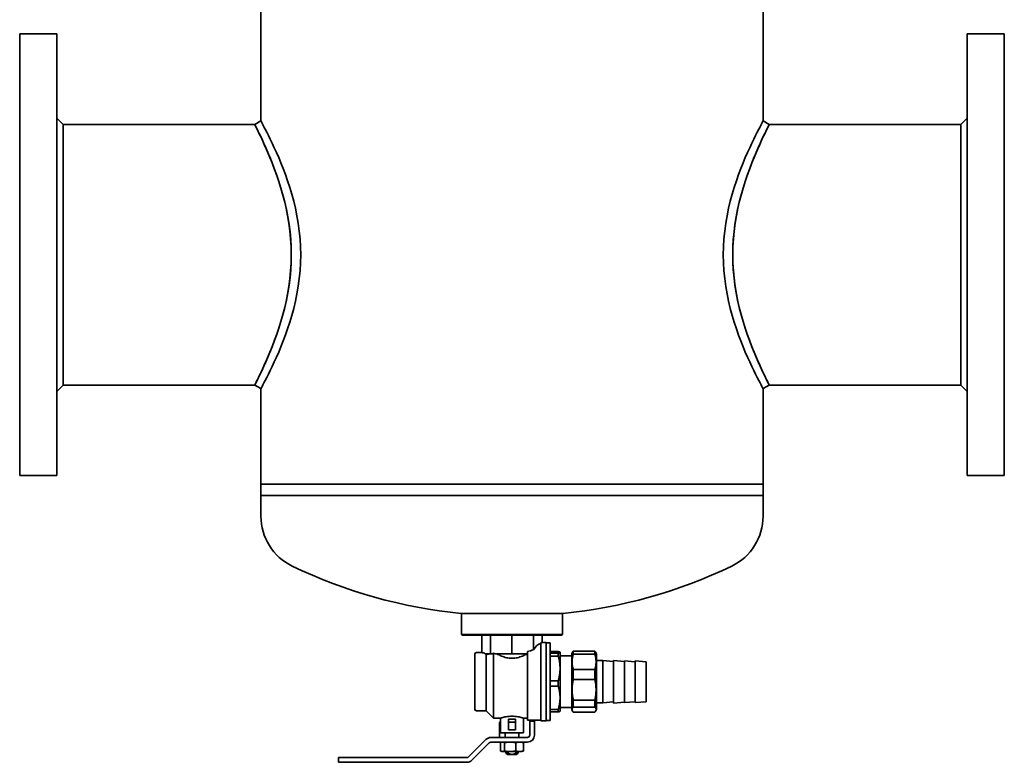
# Model space of a CAD drawing. Extents: x 253 to 3976, y 729 to 2408.
# Drawn here: x 2585 to 3220, y 1487 to 1966 of the extents above; entities that cross this region are included whole.
import ezdxf

# ---------------------------------------------------------------- set-up
doc = ezdxf.new("R2010")
doc.units = 0
doc.header["$LTSCALE"] = 10
doc.layers.add('Sichtbar (ISO)', color=7, linetype='Continuous', lineweight=35)

msp = doc.modelspace()

# ---------------------------------------------------------------- linework, layer by layer
at = {"layer": 'Sichtbar (ISO)'}
for p, q in [((2740.66, 2161.12), (2740.66, 1900.49)), ((3064.56, 2161.12), (3064.56, 1900.49)), ((2585.11, 1956.62), (2585.11, 1671.62)), ((2585.11, 1956.62), (2609.11, 1956.62)), ((2609.11, 1956.62), (2609.11, 1671.62)), ((3196.11, 1671.62), (3196.11, 1956.62)), ((3220.11, 1956.62), (3196.11, 1956.62)), ((3220.11, 1671.62), (3220.11, 1956.62)), ((2613.11, 1898.27), (2609.11, 1902.27)), ((2736.66, 1898.27), (2740.66, 1900.49)), ((3064.56, 1900.49), (3068.56, 1898.27)), ((3192.11, 1898.27), (3196.11, 1902.27)), ((2613.11, 1898.27), (2736.66, 1898.27)), ((2613.11, 1729.97), (2613.11, 1898.27)), ((3192.11, 1898.27), (3068.56, 1898.27)), ((3192.11, 1898.27), (3192.11, 1729.97)), ((2613.11, 1729.97), (2609.11, 1725.97)), ((2613.11, 1729.97), (2736.66, 1729.97)), ((2740.66, 1727.76), (2736.66, 1729.97)), ((2740.66, 1727.76), (2740.66, 1666.12)), ((3068.56, 1729.97), (3064.56, 1727.76)), ((3064.56, 1727.76), (3064.56, 1666.12)), ((3192.11, 1729.97), (3068.56, 1729.97)), ((3192.11, 1729.97), (3196.11, 1725.97)), ((2585.11, 1671.62), (2609.11, 1671.62)), ((3220.11, 1671.62), (3196.11, 1671.62)), ((3064.56, 1666.12), (2740.66, 1666.12)), ((3064.56, 1666.12), (2740.66, 1666.12)), ((2740.66, 1666.12), (2740.66, 1658.74)), ((3064.56, 1666.12), (3064.56, 1658.74)), ((2740.66, 1645.47), (2740.66, 1658.74)), ((2740.66, 1658.74), (3064.56, 1658.74)), ((3064.56, 1645.47), (3064.56, 1658.74)), ((2935.36, 1582.67), (2869.86, 1582.67)), ((2870.11, 1569.17), (2870.11, 1582.67)), ((2935.11, 1569.17), (2935.11, 1582.67)), ((2935.11, 1569.17), (2870.11, 1569.17)), ((2870.61, 1568.67), (2870.11, 1569.17)), ((2934.61, 1568.67), (2870.61, 1568.67)), ((2883.13, 1557.42), (2883.13, 1568.67)), ((2888.83, 1556.67), (2888.83, 1568.67)), ((2902.61, 1556.67), (2902.61, 1568.67)), ((2916.39, 1559.23), (2916.39, 1568.67)), ((2922.09, 1563.92), (2922.09, 1568.67)), ((2934.61, 1568.67), (2935.11, 1569.17)), ((2921.11, 1513.42), (2921.11, 1563.8)), ((2924.61, 1563.92), (2922.09, 1563.92)), ((2924.61, 1563.92), (2924.61, 1513.42)), ((2924.61, 1563.67), (2927.21, 1563.67)), ((2927.21, 1563.67), (2927.21, 1513.67)), ((2878.61, 1556.42), (2878.61, 1520.92)), ((2883.13, 1557.42), (2879.61, 1557.42)), ((2885.3, 1556.67), (2885.98, 1556.67)), ((2885.86, 1556.22), (2885.39, 1556.67)), ((2885.86, 1556.22), (2885.86, 1519.92)), ((2885.98, 1556.67), (2888.83, 1556.67)), ((2888.83, 1556.67), (2890.1, 1556.67)), ((2890.61, 1557.15), (2890.1, 1556.67)), ((2890.61, 1515.17), (2890.61, 1557.15)), ((2892.05, 1556.67), (2895.72, 1556.67)), ((2895.72, 1556.67), (2902.61, 1556.67)), ((2902.61, 1556.67), (2909.5, 1556.67)), ((2909.5, 1556.67), (2912.61, 1556.67)), ((2912.61, 1558.09), (2912.61, 1513.92)), ((2927.21, 1558.12), (2932.46, 1558.12)), ((2932.46, 1557.16), (2927.21, 1557.16)), ((2932.46, 1557.16), (2932.46, 1555.24)), ((2933.61, 1557.67), (2933.59, 1557.69)), ((2933.61, 1557.67), (2933.61, 1557.64)), ((2933.61, 1557.64), (2933.61, 1547.27)), ((2941.11, 1556.67), (2941.71, 1557.71)), ((2941.11, 1520.67), (2941.11, 1556.67)), ((2942.12, 1558.28), (2956.1, 1558.28)), ((2942.12, 1556.45), (2942.12, 1558.28)), ((2942.12, 1556.45), (2956.1, 1556.45)), ((2956.1, 1558.28), (2956.1, 1556.45)), ((2957.11, 1556.67), (2956.51, 1557.71)), ((2957.11, 1520.67), (2957.11, 1556.67)), ((2927.21, 1555.24), (2932.46, 1555.24)), ((2933.61, 1555.29), (2941.11, 1555.29)), ((2957.11, 1552.32), (2961.11, 1552.32)), ((2961.11, 1525.02), (2961.11, 1552.32)), ((2968.11, 1551.7), (2961.11, 1552.32)), ((2968.11, 1524.92), (2968.11, 1552.42)), ((2975.11, 1551.8), (2968.11, 1552.42)), ((2975.11, 1525.17), (2975.11, 1552.17)), ((2982.11, 1551.55), (2975.11, 1552.17)), ((2982.11, 1525.17), (2982.11, 1552.17)), ((2989.11, 1551.55), (2982.11, 1552.17)), ((2989.11, 1525.78), (2989.11, 1551.55)), ((2933.61, 1547.27), (2933.61, 1528.3)), ((2942.12, 1546.45), (2956.1, 1546.45)), ((2942.12, 1540.11), (2942.12, 1546.45)), ((2956.1, 1546.45), (2956.1, 1540.11)), ((2932.46, 1539.3), (2927.21, 1539.3)), ((2932.46, 1535.79), (2932.46, 1539.3)), ((2942.12, 1540.11), (2956.1, 1540.11)), ((2927.21, 1535.79), (2932.46, 1535.79)), ((2933.61, 1519.67), (2933.61, 1528.3)), ((2942.12, 1526.84), (2956.1, 1526.84)), ((2942.12, 1526.84), (2942.12, 1522.33)), ((2956.1, 1522.33), (2956.1, 1526.84)), ((2957.11, 1525.02), (2961.11, 1525.02)), ((2968.11, 1525.63), (2961.11, 1525.02)), ((2975.11, 1525.53), (2968.11, 1524.92)), ((2982.11, 1525.78), (2975.11, 1525.17)), ((2989.11, 1525.78), (2982.11, 1525.17)), ((2885.86, 1519.92), (2879.61, 1519.92)), ((2885.86, 1519.92), (2890.61, 1515.17)), ((2932.46, 1520.8), (2927.21, 1520.8)), ((2927.21, 1519.21), (2932.46, 1519.21)), ((2932.46, 1519.21), (2932.46, 1520.8)), ((2933.61, 1519.67), (2933.59, 1519.64)), ((2933.61, 1522.04), (2941.11, 1522.04)), ((2941.11, 1520.67), (2941.71, 1519.62)), ((2942.12, 1522.33), (2956.1, 1522.33)), ((2942.12, 1519.05), (2956.1, 1519.05)), ((2957.11, 1520.67), (2956.51, 1519.62)), ((2895.11, 1515.17), (2890.61, 1515.17)), ((2894.61, 1504.27), (2894.61, 1512.17)), ((2895.11, 1515.17), (2895.11, 1505.67)), ((2900.36, 1514.57), (2900.36, 1512.67)), ((2900.36, 1507.67), (2900.36, 1512.67)), ((2900.36, 1512.67), (2904.86, 1512.67)), ((2904.86, 1514.57), (2904.86, 1512.67)), ((2904.86, 1507.67), (2904.86, 1512.67)), ((2910.11, 1515.17), (2910.11, 1505.67)), ((2912.61, 1515.17), (2910.11, 1515.17)), ((2921.11, 1513.92), (2912.61, 1513.92)), ((2914.11, 1513.17), (2914.11, 1512.17)), ((2914.11, 1513.17), (2917.11, 1513.17)), ((2914.11, 1504.27), (2914.11, 1512.17)), ((2917.11, 1512.17), (2917.11, 1513.17)), ((2917.11, 1512.17), (2917.11, 1504.27)), ((2924.61, 1513.42), (2921.11, 1513.42)), ((2924.61, 1513.67), (2927.21, 1513.67)), ((2895.11, 1505.67), (2910.11, 1505.67)), ((2898.21, 1502.67), (2898.21, 1505.67)), ((2900.36, 1507.67), (2904.86, 1507.67)), ((2907.01, 1502.67), (2907.01, 1505.67)), ((2874.58, 1490.13), (2885.76, 1501.32)), ((2876.7, 1488.01), (2887.88, 1499.2)), ((2912.51, 1502.67), (2889.02, 1502.67)), ((2912.51, 1499.67), (2889.02, 1499.67)), ((2894.61, 1502.67), (2894.61, 1504.27)), ((2895.25, 1499.4), (2895.25, 1493.94)), ((2896.11, 1499.67), (2895.74, 1499.57)), ((2897.68, 1499.4), (2897.68, 1493.94)), ((2905.04, 1499.4), (2905.04, 1493.94)), ((2909.11, 1499.67), (2909.48, 1499.57)), ((2909.98, 1499.4), (2909.98, 1493.94)), ((2896.11, 1493.67), (2895.74, 1493.76)), ((2896.11, 1493.67), (2896.46, 1493.67)), ((2901.36, 1493.67), (2896.46, 1493.67)), ((2898.71, 1492.67), (2898.71, 1493.67)), ((2900.12, 1492.67), (2898.71, 1492.67)), ((2899.71, 1491.67), (2898.71, 1492.67)), ((2900.12, 1492.67), (2900.12, 1493.67)), ((2907.51, 1493.67), (2901.36, 1493.67)), ((2905.1, 1493.67), (2905.1, 1492.67)), ((2905.1, 1492.67), (2906.51, 1492.67)), ((2905.51, 1491.67), (2906.51, 1492.67)), ((2906.51, 1492.67), (2906.51, 1493.67)), ((2909.11, 1493.67), (2907.51, 1493.67)), ((2909.11, 1493.67), (2909.48, 1493.76)), ((2790.61, 1486.67), (2790.61, 1489.67)), ((2793.11, 1489.67), (2790.61, 1489.67)), ((2793.11, 1486.67), (2790.61, 1486.67)), ((2793.11, 1489.67), (2873.45, 1489.67)), ((2793.11, 1486.67), (2873.45, 1486.67)), ((2899.71, 1491.67), (2905.51, 1491.67))]:
    msp.add_line(p, q, dxfattribs=at)
at = {"layer": 'Sichtbar (ISO)', "flags": 128}
for points in [[(2766.36, 1814.12), (2766.26, 1819.28), (2765.95, 1824.4), (2765.45, 1829.47), (2764.77, 1834.46), (2763.93, 1839.35), (2762.94, 1844.13), (2761.82, 1848.77), (2760.6, 1853.28), (2759.29, 1857.64), (2757.92, 1861.84), (2756.5, 1865.87), (2755.05, 1869.72), (2753.59, 1873.4), (2752.14, 1876.88), (2750.71, 1880.17), (2749.31, 1883.25), (2747.98, 1886.1), (2746.72, 1888.73), (2745.54, 1891.11), (2744.46, 1893.25), (2743.5, 1895.14), (2742.66, 1896.75), (2741.95, 1898.08), (2741.39, 1899.13), (2740.99, 1899.88), (2740.74, 1900.34), (2740.66, 1900.49)], [(3064.56, 1900.49), (3064.48, 1900.34), (3064.23, 1899.88), (3063.83, 1899.13), (3063.27, 1898.08), (3062.56, 1896.75), (3061.72, 1895.14), (3060.76, 1893.26), (3059.68, 1891.12), (3058.5, 1888.73), (3057.24, 1886.1), (3055.9, 1883.24), (3054.51, 1880.17), (3053.08, 1876.88), (3051.63, 1873.4), (3050.17, 1869.73), (3048.72, 1865.87), (3047.3, 1861.84), (3045.93, 1857.64), (3044.62, 1853.27), (3043.4, 1848.76), (3042.28, 1844.12), (3041.29, 1839.34), (3040.45, 1834.45), (3039.77, 1829.46), (3039.27, 1824.4), (3038.96, 1819.28), (3038.86, 1814.12)], [(2736.66, 1898.27), (2736.74, 1898.11), (2736.98, 1897.64), (2737.38, 1896.84), (2737.93, 1895.75), (2738.62, 1894.35), (2739.44, 1892.66), (2740.39, 1890.69), (2741.45, 1888.44), (2742.61, 1885.93), (2743.84, 1883.17), (2745.15, 1880.18), (2746.5, 1876.95), (2747.88, 1873.51), (2749.28, 1869.87), (2750.68, 1866.02), (2752.05, 1861.99), (2753.38, 1857.78), (2754.65, 1853.41), (2755.84, 1848.88), (2756.93, 1844.2), (2757.89, 1839.38), (2758.71, 1834.48), (2759.36, 1829.49), (2759.84, 1824.43), (2760.14, 1819.3), (2760.24, 1814.12)], [(2760.24, 1814.12), (2760.15, 1819), (2759.88, 1823.92), (2759.44, 1828.85), (2758.81, 1833.77), (2758.03, 1838.64), (2757.09, 1843.44), (2756.02, 1848.14), (2754.85, 1852.71), (2753.58, 1857.12), (2752.26, 1861.36), (2750.9, 1865.4), (2749.52, 1869.21), (2748.16, 1872.79), (2746.81, 1876.18), (2745.46, 1879.43), (2744.14, 1882.5), (2742.86, 1885.37), (2741.66, 1887.99), (2740.55, 1890.36), (2739.55, 1892.44), (2738.68, 1894.22), (2737.96, 1895.69), (2737.39, 1896.83), (2736.98, 1897.63), (2736.74, 1898.11), (2736.66, 1898.27)], [(3044.98, 1814.12), (3045.08, 1819.25), (3045.37, 1824.37), (3045.85, 1829.44), (3046.51, 1834.48), (3047.33, 1839.4), (3048.3, 1844.21), (3049.38, 1848.88), (3050.57, 1853.41), (3051.84, 1857.78), (3053.17, 1861.99), (3054.55, 1866.03), (3055.94, 1869.87), (3057.34, 1873.52), (3058.73, 1876.97), (3060.08, 1880.19), (3061.39, 1883.19), (3062.63, 1885.95), (3063.78, 1888.45), (3064.83, 1890.7), (3065.78, 1892.67), (3066.6, 1894.36), (3067.3, 1895.76), (3067.85, 1896.86), (3068.24, 1897.64), (3068.48, 1898.11), (3068.56, 1898.27)], [(3068.56, 1898.27), (3068.48, 1898.11), (3068.24, 1897.63), (3067.83, 1896.83), (3067.26, 1895.69), (3066.54, 1894.22), (3065.67, 1892.44), (3064.67, 1890.36), (3063.56, 1887.99), (3062.36, 1885.37), (3061.08, 1882.5), (3059.76, 1879.43), (3058.41, 1876.18), (3057.06, 1872.79), (3055.7, 1869.21), (3054.32, 1865.4), (3052.96, 1861.36), (3051.64, 1857.12), (3050.37, 1852.71), (3049.2, 1848.14), (3048.13, 1843.44), (3047.2, 1838.64), (3046.41, 1833.77), (3045.79, 1828.85), (3045.34, 1823.92), (3045.07, 1819), (3044.98, 1814.12)], [(2760.24, 1814.12), (2760.14, 1808.95), (2759.84, 1803.81), (2759.36, 1798.73), (2758.7, 1793.71), (2757.88, 1788.79), (2756.92, 1783.99), (2755.83, 1779.31), (2754.64, 1774.78), (2753.37, 1770.41), (2752.04, 1766.21), (2750.66, 1762.18), (2749.27, 1758.34), (2747.86, 1754.69), (2746.48, 1751.25), (2745.13, 1748.03), (2743.83, 1745.04), (2742.6, 1742.29), (2741.44, 1739.79), (2740.39, 1737.55), (2739.44, 1735.57), (2738.61, 1733.88), (2737.93, 1732.49), (2737.38, 1731.39), (2736.98, 1730.61), (2736.74, 1730.13), (2736.66, 1729.97)], [(2736.66, 1729.97), (2736.74, 1730.13), (2736.98, 1730.61), (2737.39, 1731.42), (2737.96, 1732.56), (2738.68, 1734.02), (2739.55, 1735.8), (2740.55, 1737.89), (2741.66, 1740.25), (2742.86, 1742.88), (2744.14, 1745.74), (2745.46, 1748.81), (2746.81, 1752.06), (2748.16, 1755.45), (2749.52, 1759.03), (2750.9, 1762.85), (2752.26, 1766.89), (2753.58, 1771.12), (2754.85, 1775.54), (2756.02, 1780.11), (2757.09, 1784.8), (2758.03, 1789.6), (2758.81, 1794.47), (2759.44, 1799.39), (2759.88, 1804.33), (2760.15, 1809.25), (2760.24, 1814.12)], [(2740.66, 1727.76), (2740.74, 1727.91), (2740.99, 1728.36), (2741.39, 1729.12), (2741.95, 1730.16), (2742.66, 1731.5), (2743.5, 1733.11), (2744.46, 1734.99), (2745.54, 1737.13), (2746.71, 1739.51), (2747.98, 1742.14), (2749.31, 1744.99), (2750.7, 1748.07), (2752.14, 1751.36), (2753.59, 1754.85), (2755.05, 1758.53), (2756.5, 1762.39), (2757.92, 1766.42), (2759.29, 1770.61), (2760.6, 1774.97), (2761.82, 1779.48), (2762.94, 1784.12), (2763.93, 1788.9), (2764.77, 1793.79), (2765.45, 1798.78), (2765.95, 1803.84), (2766.26, 1808.97), (2766.36, 1814.12)], [(3038.86, 1814.12), (3038.96, 1808.96), (3039.27, 1803.83), (3039.77, 1798.76), (3040.45, 1793.77), (3041.3, 1788.88), (3042.29, 1784.11), (3043.41, 1779.46), (3044.63, 1774.96), (3045.93, 1770.6), (3047.3, 1766.41), (3048.72, 1762.37), (3050.17, 1758.51), (3051.63, 1754.84), (3053.09, 1751.35), (3054.52, 1748.07), (3055.91, 1744.99), (3057.24, 1742.14), (3058.5, 1739.52), (3059.67, 1737.14), (3060.75, 1735), (3061.72, 1733.12), (3062.56, 1731.5), (3063.27, 1730.17), (3063.83, 1729.12), (3064.23, 1728.36), (3064.48, 1727.91), (3064.56, 1727.76)], [(3068.56, 1729.97), (3068.48, 1730.13), (3068.24, 1730.61), (3067.84, 1731.39), (3067.3, 1732.49), (3066.61, 1733.88), (3065.78, 1735.58), (3064.83, 1737.55), (3063.77, 1739.8), (3062.62, 1742.3), (3061.39, 1745.05), (3060.09, 1748.04), (3058.74, 1751.27), (3057.35, 1754.71), (3055.95, 1758.36), (3054.55, 1762.2), (3053.18, 1766.23), (3051.84, 1770.44), (3050.57, 1774.82), (3049.38, 1779.35), (3048.3, 1784.02), (3047.34, 1788.81), (3046.52, 1793.72), (3045.86, 1798.73), (3045.38, 1803.83), (3045.08, 1808.98), (3044.98, 1814.12)], [(3044.98, 1814.12), (3045.07, 1809.25), (3045.34, 1804.33), (3045.79, 1799.39), (3046.41, 1794.47), (3047.2, 1789.6), (3048.13, 1784.8), (3049.2, 1780.11), (3050.37, 1775.54), (3051.64, 1771.12), (3052.96, 1766.89), (3054.32, 1762.85), (3055.7, 1759.03), (3057.06, 1755.45), (3058.41, 1752.06), (3059.76, 1748.81), (3061.08, 1745.74), (3062.36, 1742.88), (3063.56, 1740.25), (3064.67, 1737.89), (3065.67, 1735.8), (3066.54, 1734.02), (3067.26, 1732.56), (3067.83, 1731.42), (3068.24, 1730.61), (3068.48, 1730.13), (3068.56, 1729.97)], [(2885.86, 1556.22), (2885.93, 1556.23), (2886, 1556.24), (2886.07, 1556.25), (2886.14, 1556.26), (2886.22, 1556.27), (2886.29, 1556.28), (2886.37, 1556.29), (2886.44, 1556.31), (2886.52, 1556.32), (2886.6, 1556.34), (2886.68, 1556.35), (2886.77, 1556.37), (2886.85, 1556.39), (2886.93, 1556.41), (2887.02, 1556.43), (2887.1, 1556.45), (2887.19, 1556.47), (2887.28, 1556.49), (2887.37, 1556.52), (2887.46, 1556.55), (2887.56, 1556.57), (2887.65, 1556.6), (2887.75, 1556.63), (2887.85, 1556.67)], [(2912.4, 1556.67), (2911.68, 1556.29), (2910.94, 1555.92), (2910.18, 1555.56), (2909.4, 1555.23), (2908.59, 1554.92), (2907.77, 1554.63), (2906.94, 1554.38), (2906.09, 1554.17), (2905.23, 1554), (2904.36, 1553.88), (2903.49, 1553.8), (2902.61, 1553.77), (2901.73, 1553.8), (2900.86, 1553.88), (2899.99, 1554), (2899.13, 1554.17), (2898.28, 1554.38), (2897.45, 1554.63), (2896.63, 1554.92), (2895.83, 1555.23), (2895.04, 1555.56), (2894.28, 1555.92), (2893.54, 1556.29), (2892.83, 1556.67)], [(2933.61, 1557.64), (2933.61, 1557.66), (2933.6, 1557.68), (2933.59, 1557.7), (2933.58, 1557.71), (2933.56, 1557.73), (2933.54, 1557.75), (2933.52, 1557.77), (2933.49, 1557.79), (2933.46, 1557.81), (2933.42, 1557.83), (2933.38, 1557.85), (2933.33, 1557.87), (2933.28, 1557.89), (2933.23, 1557.91), (2933.17, 1557.93), (2933.11, 1557.95), (2933.05, 1557.97), (2932.98, 1557.99), (2932.9, 1558.01), (2932.82, 1558.03), (2932.74, 1558.05), (2932.65, 1558.07), (2932.55, 1558.1), (2932.46, 1558.12)], [(2932.46, 1557.16), (2932.55, 1557.18), (2932.65, 1557.2), (2932.74, 1557.22), (2932.82, 1557.25), (2932.9, 1557.27), (2932.98, 1557.29), (2933.05, 1557.31), (2933.11, 1557.33), (2933.17, 1557.35), (2933.23, 1557.37), (2933.28, 1557.39), (2933.33, 1557.41), (2933.38, 1557.43), (2933.42, 1557.45), (2933.46, 1557.47), (2933.49, 1557.49), (2933.52, 1557.5), (2933.54, 1557.52), (2933.56, 1557.54), (2933.58, 1557.56), (2933.59, 1557.58), (2933.6, 1557.6), (2933.61, 1557.62), (2933.61, 1557.64)], [(2942.12, 1546.45), (2942, 1546.89), (2941.9, 1547.33), (2941.8, 1547.76), (2941.71, 1548.18), (2941.64, 1548.6), (2941.58, 1549.01), (2941.52, 1549.42), (2941.48, 1549.83), (2941.44, 1550.24), (2941.42, 1550.64), (2941.4, 1551.05), (2941.4, 1551.45), (2941.4, 1551.85), (2941.42, 1552.26), (2941.44, 1552.66), (2941.48, 1553.07), (2941.52, 1553.48), (2941.58, 1553.89), (2941.64, 1554.3), (2941.71, 1554.72), (2941.8, 1555.14), (2941.9, 1555.57), (2942, 1556.01), (2942.12, 1556.45)], [(2942.12, 1558.28), (2942.1, 1558.25), (2942.08, 1558.23), (2942.06, 1558.2), (2942.04, 1558.18), (2942.02, 1558.16), (2942, 1558.13), (2941.98, 1558.11), (2941.96, 1558.08), (2941.95, 1558.06), (2941.93, 1558.04), (2941.91, 1558.01), (2941.89, 1557.99), (2941.88, 1557.97), (2941.86, 1557.94), (2941.84, 1557.92), (2941.83, 1557.89), (2941.81, 1557.87), (2941.8, 1557.85), (2941.78, 1557.82), (2941.77, 1557.8), (2941.75, 1557.78), (2941.74, 1557.75), (2941.73, 1557.73), (2941.71, 1557.71)], [(2956.51, 1557.71), (2956.5, 1557.73), (2956.48, 1557.75), (2956.47, 1557.78), (2956.45, 1557.8), (2956.44, 1557.82), (2956.42, 1557.85), (2956.41, 1557.87), (2956.39, 1557.89), (2956.38, 1557.92), (2956.36, 1557.94), (2956.34, 1557.97), (2956.33, 1557.99), (2956.31, 1558.01), (2956.29, 1558.04), (2956.27, 1558.06), (2956.26, 1558.08), (2956.24, 1558.11), (2956.22, 1558.13), (2956.2, 1558.16), (2956.18, 1558.18), (2956.16, 1558.2), (2956.14, 1558.23), (2956.12, 1558.25), (2956.1, 1558.28)], [(2956.1, 1556.45), (2956.22, 1556.01), (2956.33, 1555.57), (2956.42, 1555.14), (2956.51, 1554.72), (2956.58, 1554.3), (2956.65, 1553.89), (2956.7, 1553.48), (2956.74, 1553.07), (2956.78, 1552.66), (2956.8, 1552.26), (2956.82, 1551.85), (2956.82, 1551.45), (2956.82, 1551.05), (2956.8, 1550.64), (2956.78, 1550.24), (2956.74, 1549.83), (2956.7, 1549.42), (2956.65, 1549.01), (2956.58, 1548.6), (2956.51, 1548.18), (2956.42, 1547.76), (2956.33, 1547.33), (2956.22, 1546.89), (2956.1, 1546.45)], [(2932.46, 1555.24), (2932.55, 1554.88), (2932.65, 1554.52), (2932.74, 1554.16), (2932.82, 1553.81), (2932.9, 1553.46), (2932.98, 1553.12), (2933.05, 1552.77), (2933.11, 1552.44), (2933.17, 1552.1), (2933.23, 1551.77), (2933.28, 1551.43), (2933.33, 1551.11), (2933.38, 1550.78), (2933.42, 1550.45), (2933.46, 1550.13), (2933.49, 1549.81), (2933.52, 1549.49), (2933.54, 1549.17), (2933.56, 1548.85), (2933.58, 1548.53), (2933.59, 1548.22), (2933.6, 1547.9), (2933.61, 1547.59), (2933.61, 1547.27)], [(2933.61, 1547.27), (2933.61, 1546.95), (2933.6, 1546.64), (2933.59, 1546.32), (2933.58, 1546.01), (2933.56, 1545.69), (2933.54, 1545.37), (2933.52, 1545.05), (2933.49, 1544.73), (2933.46, 1544.41), (2933.42, 1544.09), (2933.38, 1543.76), (2933.33, 1543.43), (2933.28, 1543.11), (2933.23, 1542.77), (2933.17, 1542.44), (2933.11, 1542.1), (2933.05, 1541.77), (2932.98, 1541.42), (2932.9, 1541.08), (2932.82, 1540.73), (2932.74, 1540.38), (2932.65, 1540.02), (2932.55, 1539.66), (2932.46, 1539.3)], [(2942.12, 1526.84), (2942, 1527.43), (2941.9, 1528), (2941.8, 1528.57), (2941.71, 1529.13), (2941.64, 1529.69), (2941.58, 1530.24), (2941.52, 1530.79), (2941.48, 1531.33), (2941.44, 1531.87), (2941.42, 1532.41), (2941.4, 1532.94), (2941.4, 1533.48), (2941.4, 1534.01), (2941.42, 1534.55), (2941.44, 1535.08), (2941.48, 1535.62), (2941.52, 1536.17), (2941.58, 1536.71), (2941.64, 1537.26), (2941.71, 1537.82), (2941.8, 1538.38), (2941.9, 1538.95), (2942, 1539.53), (2942.12, 1540.11)], [(2956.1, 1540.11), (2956.22, 1539.53), (2956.33, 1538.95), (2956.42, 1538.38), (2956.51, 1537.82), (2956.58, 1537.26), (2956.65, 1536.71), (2956.7, 1536.17), (2956.74, 1535.62), (2956.78, 1535.08), (2956.8, 1534.55), (2956.82, 1534.01), (2956.82, 1533.48), (2956.82, 1532.94), (2956.8, 1532.41), (2956.78, 1531.87), (2956.74, 1531.33), (2956.7, 1530.79), (2956.65, 1530.24), (2956.58, 1529.69), (2956.51, 1529.13), (2956.42, 1528.57), (2956.33, 1528), (2956.22, 1527.43), (2956.1, 1526.84)], [(2933.61, 1528.3), (2933.61, 1528.59), (2933.6, 1528.89), (2933.59, 1529.19), (2933.58, 1529.49), (2933.56, 1529.78), (2933.54, 1530.08), (2933.52, 1530.38), (2933.49, 1530.68), (2933.46, 1530.99), (2933.42, 1531.29), (2933.38, 1531.6), (2933.33, 1531.9), (2933.28, 1532.21), (2933.23, 1532.52), (2933.17, 1532.84), (2933.11, 1533.15), (2933.05, 1533.47), (2932.98, 1533.79), (2932.9, 1534.12), (2932.82, 1534.44), (2932.74, 1534.78), (2932.65, 1535.11), (2932.55, 1535.45), (2932.46, 1535.79)], [(2933.61, 1528.3), (2933.61, 1528), (2933.6, 1527.7), (2933.59, 1527.41), (2933.58, 1527.11), (2933.56, 1526.81), (2933.54, 1526.51), (2933.52, 1526.21), (2933.49, 1525.91), (2933.46, 1525.61), (2933.42, 1525.3), (2933.38, 1525), (2933.33, 1524.69), (2933.28, 1524.38), (2933.23, 1524.07), (2933.17, 1523.76), (2933.11, 1523.44), (2933.05, 1523.12), (2932.98, 1522.8), (2932.9, 1522.48), (2932.82, 1522.15), (2932.74, 1521.82), (2932.65, 1521.48), (2932.55, 1521.15), (2932.46, 1520.8)], [(2933.59, 1519.64), (2933.58, 1519.62), (2933.57, 1519.6), (2933.55, 1519.59), (2933.53, 1519.57), (2933.51, 1519.55), (2933.48, 1519.54), (2933.45, 1519.52), (2933.42, 1519.5), (2933.39, 1519.49), (2933.35, 1519.47), (2933.31, 1519.45), (2933.26, 1519.43), (2933.21, 1519.42), (2933.16, 1519.4), (2933.11, 1519.38), (2933.05, 1519.36), (2932.99, 1519.34), (2932.92, 1519.33), (2932.85, 1519.31), (2932.78, 1519.29), (2932.71, 1519.27), (2932.63, 1519.25), (2932.54, 1519.23), (2932.46, 1519.21)], [(2942.12, 1522.33), (2942, 1522.19), (2941.9, 1522.04), (2941.8, 1521.9), (2941.71, 1521.77), (2941.64, 1521.63), (2941.58, 1521.49), (2941.52, 1521.36), (2941.48, 1521.22), (2941.44, 1521.09), (2941.42, 1520.96), (2941.4, 1520.82), (2941.4, 1520.69), (2941.4, 1520.56), (2941.42, 1520.43), (2941.44, 1520.3), (2941.48, 1520.16), (2941.52, 1520.03), (2941.58, 1519.89), (2941.64, 1519.76), (2941.71, 1519.62), (2941.8, 1519.48), (2941.9, 1519.34), (2942, 1519.2), (2942.12, 1519.05)], [(2956.1, 1519.05), (2956.22, 1519.2), (2956.33, 1519.34), (2956.42, 1519.48), (2956.51, 1519.62), (2956.58, 1519.76), (2956.65, 1519.89), (2956.7, 1520.03), (2956.74, 1520.16), (2956.78, 1520.3), (2956.8, 1520.43), (2956.82, 1520.56), (2956.82, 1520.69), (2956.82, 1520.82), (2956.8, 1520.96), (2956.78, 1521.09), (2956.74, 1521.22), (2956.7, 1521.36), (2956.65, 1521.49), (2956.58, 1521.63), (2956.51, 1521.77), (2956.42, 1521.9), (2956.33, 1522.04), (2956.22, 1522.19), (2956.1, 1522.33)], [(2895.11, 1515.17), (2895.17, 1515.19), (2895.37, 1515.25), (2895.69, 1515.34), (2896.13, 1515.47), (2896.68, 1515.62), (2897.31, 1515.77), (2898.03, 1515.93), (2898.84, 1516.08), (2899.73, 1516.21), (2900.68, 1516.31), (2901.65, 1516.37), (2902.61, 1516.39), (2903.57, 1516.37), (2904.54, 1516.31), (2905.49, 1516.21), (2906.38, 1516.08), (2907.2, 1515.93), (2907.91, 1515.77), (2908.54, 1515.62), (2909.09, 1515.47), (2909.54, 1515.34), (2909.86, 1515.25), (2910.05, 1515.19), (2910.11, 1515.17)], [(2895.25, 1499.4), (2895.3, 1499.42), (2895.36, 1499.44), (2895.42, 1499.46), (2895.47, 1499.48), (2895.53, 1499.5), (2895.58, 1499.52), (2895.63, 1499.54), (2895.68, 1499.55), (2895.74, 1499.57), (2895.79, 1499.58), (2895.84, 1499.59), (2895.89, 1499.6), (2895.94, 1499.61), (2895.99, 1499.62), (2896.03, 1499.63), (2896.08, 1499.64), (2896.13, 1499.64), (2896.18, 1499.65), (2896.23, 1499.65), (2896.27, 1499.66), (2896.32, 1499.66), (2896.37, 1499.66), (2896.41, 1499.67), (2896.46, 1499.67)], [(2896.46, 1499.67), (2896.51, 1499.67), (2896.56, 1499.66), (2896.6, 1499.66), (2896.65, 1499.66), (2896.7, 1499.65), (2896.74, 1499.65), (2896.79, 1499.64), (2896.84, 1499.64), (2896.89, 1499.63), (2896.94, 1499.62), (2896.99, 1499.61), (2897.04, 1499.6), (2897.09, 1499.59), (2897.14, 1499.58), (2897.19, 1499.57), (2897.24, 1499.55), (2897.29, 1499.54), (2897.34, 1499.52), (2897.4, 1499.5), (2897.45, 1499.48), (2897.51, 1499.46), (2897.56, 1499.44), (2897.62, 1499.42), (2897.68, 1499.4)], [(2897.68, 1499.4), (2897.85, 1499.42), (2898.03, 1499.44), (2898.19, 1499.46), (2898.36, 1499.48), (2898.53, 1499.5), (2898.69, 1499.52), (2898.85, 1499.54), (2899.01, 1499.55), (2899.16, 1499.57), (2899.32, 1499.58), (2899.47, 1499.59), (2899.62, 1499.6), (2899.77, 1499.61), (2899.92, 1499.62), (2900.06, 1499.63), (2900.21, 1499.64), (2900.36, 1499.64), (2900.5, 1499.65), (2900.65, 1499.65), (2900.79, 1499.66), (2900.93, 1499.66), (2901.07, 1499.66), (2901.22, 1499.67), (2901.36, 1499.67)], [(2901.36, 1499.67), (2901.5, 1499.67), (2901.64, 1499.66), (2901.79, 1499.66), (2901.93, 1499.66), (2902.07, 1499.65), (2902.22, 1499.65), (2902.36, 1499.64), (2902.51, 1499.64), (2902.65, 1499.63), (2902.8, 1499.62), (2902.95, 1499.61), (2903.1, 1499.6), (2903.25, 1499.59), (2903.4, 1499.58), (2903.56, 1499.57), (2903.71, 1499.55), (2903.87, 1499.54), (2904.03, 1499.52), (2904.19, 1499.5), (2904.36, 1499.48), (2904.52, 1499.46), (2904.69, 1499.44), (2904.87, 1499.42), (2905.04, 1499.4)], [(2907.51, 1499.67), (2907.41, 1499.67), (2907.32, 1499.66), (2907.22, 1499.66), (2907.13, 1499.66), (2907.03, 1499.65), (2906.93, 1499.65), (2906.84, 1499.64), (2906.74, 1499.64), (2906.64, 1499.63), (2906.54, 1499.62), (2906.44, 1499.61), (2906.34, 1499.6), (2906.24, 1499.59), (2906.14, 1499.58), (2906.04, 1499.57), (2905.93, 1499.55), (2905.83, 1499.54), (2905.72, 1499.52), (2905.61, 1499.5), (2905.5, 1499.48), (2905.39, 1499.46), (2905.28, 1499.44), (2905.16, 1499.42), (2905.04, 1499.4)], [(2907.51, 1499.67), (2907.6, 1499.67), (2907.7, 1499.66), (2907.8, 1499.66), (2907.89, 1499.66), (2907.99, 1499.65), (2908.08, 1499.65), (2908.18, 1499.64), (2908.28, 1499.64), (2908.38, 1499.63), (2908.48, 1499.62), (2908.57, 1499.61), (2908.67, 1499.6), (2908.78, 1499.59), (2908.88, 1499.58), (2908.98, 1499.57), (2909.09, 1499.55), (2909.19, 1499.54), (2909.3, 1499.52), (2909.41, 1499.5), (2909.52, 1499.48), (2909.63, 1499.46), (2909.74, 1499.44), (2909.86, 1499.42), (2909.98, 1499.4)], [(2909.98, 1499.4), (2909.95, 1499.41), (2909.93, 1499.41), (2909.91, 1499.42), (2909.89, 1499.43), (2909.87, 1499.44), (2909.85, 1499.45), (2909.82, 1499.46), (2909.8, 1499.46), (2909.78, 1499.47), (2909.76, 1499.48), (2909.74, 1499.49), (2909.72, 1499.49), (2909.7, 1499.5), (2909.68, 1499.51), (2909.66, 1499.51), (2909.64, 1499.52), (2909.62, 1499.53), (2909.6, 1499.53), (2909.58, 1499.54), (2909.56, 1499.54), (2909.54, 1499.55), (2909.52, 1499.56), (2909.5, 1499.56), (2909.48, 1499.57)], [(2895.25, 1493.94), (2895.3, 1493.91), (2895.36, 1493.89), (2895.42, 1493.87), (2895.47, 1493.85), (2895.53, 1493.83), (2895.58, 1493.81), (2895.63, 1493.8), (2895.68, 1493.78), (2895.74, 1493.77), (2895.79, 1493.75), (2895.84, 1493.74), (2895.89, 1493.73), (2895.94, 1493.72), (2895.99, 1493.71), (2896.03, 1493.7), (2896.08, 1493.69), (2896.13, 1493.69), (2896.18, 1493.68), (2896.23, 1493.68), (2896.27, 1493.67), (2896.32, 1493.67), (2896.37, 1493.67), (2896.41, 1493.67), (2896.46, 1493.67)], [(2896.46, 1493.67), (2896.51, 1493.67), (2896.56, 1493.67), (2896.6, 1493.67), (2896.65, 1493.67), (2896.7, 1493.68), (2896.74, 1493.68), (2896.79, 1493.69), (2896.84, 1493.69), (2896.89, 1493.7), (2896.94, 1493.71), (2896.99, 1493.72), (2897.04, 1493.73), (2897.09, 1493.74), (2897.14, 1493.75), (2897.19, 1493.77), (2897.24, 1493.78), (2897.29, 1493.8), (2897.34, 1493.81), (2897.4, 1493.83), (2897.45, 1493.85), (2897.51, 1493.87), (2897.56, 1493.89), (2897.62, 1493.91), (2897.68, 1493.94)], [(2897.68, 1493.94), (2897.85, 1493.91), (2898.03, 1493.89), (2898.19, 1493.87), (2898.36, 1493.85), (2898.53, 1493.83), (2898.69, 1493.81), (2898.85, 1493.8), (2899.01, 1493.78), (2899.16, 1493.77), (2899.32, 1493.75), (2899.47, 1493.74), (2899.62, 1493.73), (2899.77, 1493.72), (2899.92, 1493.71), (2900.06, 1493.7), (2900.21, 1493.69), (2900.36, 1493.69), (2900.5, 1493.68), (2900.65, 1493.68), (2900.79, 1493.67), (2900.93, 1493.67), (2901.07, 1493.67), (2901.22, 1493.67), (2901.36, 1493.67)], [(2905.1, 1492.67), (2904.84, 1492.5), (2904.59, 1492.36), (2904.36, 1492.24), (2904.14, 1492.14), (2903.93, 1492.05), (2903.73, 1491.97), (2903.53, 1491.91), (2903.34, 1491.86), (2903.16, 1491.82), (2902.97, 1491.79), (2902.79, 1491.77), (2902.61, 1491.77), (2902.43, 1491.77), (2902.25, 1491.79), (2902.07, 1491.82), (2901.88, 1491.86), (2901.69, 1491.91), (2901.49, 1491.97), (2901.29, 1492.05), (2901.08, 1492.14), (2900.86, 1492.24), (2900.63, 1492.36), (2900.38, 1492.5), (2900.12, 1492.67)], [(2905.04, 1493.94), (2904.87, 1493.91), (2904.69, 1493.89), (2904.52, 1493.87), (2904.36, 1493.85), (2904.19, 1493.83), (2904.03, 1493.81), (2903.87, 1493.8), (2903.71, 1493.78), (2903.56, 1493.77), (2903.4, 1493.75), (2903.25, 1493.74), (2903.1, 1493.73), (2902.95, 1493.72), (2902.8, 1493.71), (2902.65, 1493.7), (2902.51, 1493.69), (2902.36, 1493.69), (2902.22, 1493.68), (2902.07, 1493.68), (2901.93, 1493.67), (2901.79, 1493.67), (2901.64, 1493.67), (2901.5, 1493.67), (2901.36, 1493.67)], [(2905.04, 1493.94), (2905.16, 1493.91), (2905.28, 1493.89), (2905.39, 1493.87), (2905.5, 1493.85), (2905.61, 1493.83), (2905.72, 1493.81), (2905.83, 1493.8), (2905.93, 1493.78), (2906.04, 1493.77), (2906.14, 1493.75), (2906.24, 1493.74), (2906.34, 1493.73), (2906.44, 1493.72), (2906.54, 1493.71), (2906.64, 1493.7), (2906.74, 1493.69), (2906.84, 1493.69), (2906.93, 1493.68), (2907.03, 1493.68), (2907.13, 1493.67), (2907.22, 1493.67), (2907.32, 1493.67), (2907.41, 1493.67), (2907.51, 1493.67)], [(2907.51, 1493.67), (2907.6, 1493.67), (2907.7, 1493.67), (2907.8, 1493.67), (2907.89, 1493.67), (2907.99, 1493.68), (2908.08, 1493.68), (2908.18, 1493.69), (2908.28, 1493.69), (2908.38, 1493.7), (2908.48, 1493.71), (2908.57, 1493.72), (2908.67, 1493.73), (2908.78, 1493.74), (2908.88, 1493.75), (2908.98, 1493.77), (2909.09, 1493.78), (2909.19, 1493.8), (2909.3, 1493.81), (2909.41, 1493.83), (2909.52, 1493.85), (2909.63, 1493.87), (2909.74, 1493.89), (2909.86, 1493.91), (2909.98, 1493.94)], [(2909.98, 1493.94), (2909.95, 1493.93), (2909.93, 1493.92), (2909.91, 1493.91), (2909.89, 1493.9), (2909.87, 1493.89), (2909.85, 1493.88), (2909.82, 1493.88), (2909.8, 1493.87), (2909.78, 1493.86), (2909.76, 1493.85), (2909.74, 1493.85), (2909.72, 1493.84), (2909.7, 1493.83), (2909.68, 1493.82), (2909.66, 1493.82), (2909.64, 1493.81), (2909.62, 1493.8), (2909.6, 1493.8), (2909.58, 1493.79), (2909.56, 1493.79), (2909.54, 1493.78), (2909.52, 1493.78), (2909.5, 1493.77), (2909.48, 1493.76)]]:
    msp.add_lwpolyline(points, dxfattribs=at)
at = {"layer": 'Sichtbar (ISO)'}
for centre, radius, start, end in [((2776.35, 1645.47), 35.69, 180, 244.33401), ((3028.87, 1645.47), 35.69, 295.66599, 0), ((2902.61, 1908.22), 327.2, 244.33401, 264.25555), ((2902.61, 1908.22), 327.2, 275.74445, 295.66599), ((2879.61, 1556.42), 1, 90, 180), ((2879.61, 1520.92), 1, 180, 270), ((2895.61, 1512.17), 1, 120, 180), ((2889.02, 1498.07), 4.6, 90, 135), ((2889.02, 1498.07), 1.6, 90, 135), ((2912.51, 1504.27), 1.6, 270, 0), ((2912.51, 1504.27), 4.6, 270, 0), ((2873.45, 1491.27), 1.6, 270, 315), ((2873.45, 1491.27), 4.6, 270, 315)]:
    msp.add_arc(centre, radius, start, end, dxfattribs=at)
for centre, major_axis, ratio, start_param, end_param in [((2922.09, 1538.67), (0, -24.75), 0.414214, 3.237632, 3.731917), ((2922.09, 1538.67), (0, -25.25), 0.414214, 3.141593, 3.235724), ((2883.13, 1538.67), (0, -18.75), 0.414214, 2.857799, 3.141593), ((2855.57, 1538.67), (-56.73, 0), 0.414214, 4.014122, 4.046761), ((2949.65, 1538.67), (59.75, 0), 0.414214, 2.161121, 2.239329), ((2902.61, 1516.48), (-7.5, 0), 0.267949, 1.266104, 1.875489)]:
    msp.add_ellipse(centre, major_axis=major_axis, ratio=ratio, start_param=start_param, end_param=end_param, dxfattribs=at)

doc.saveas('drawing.dxf')
